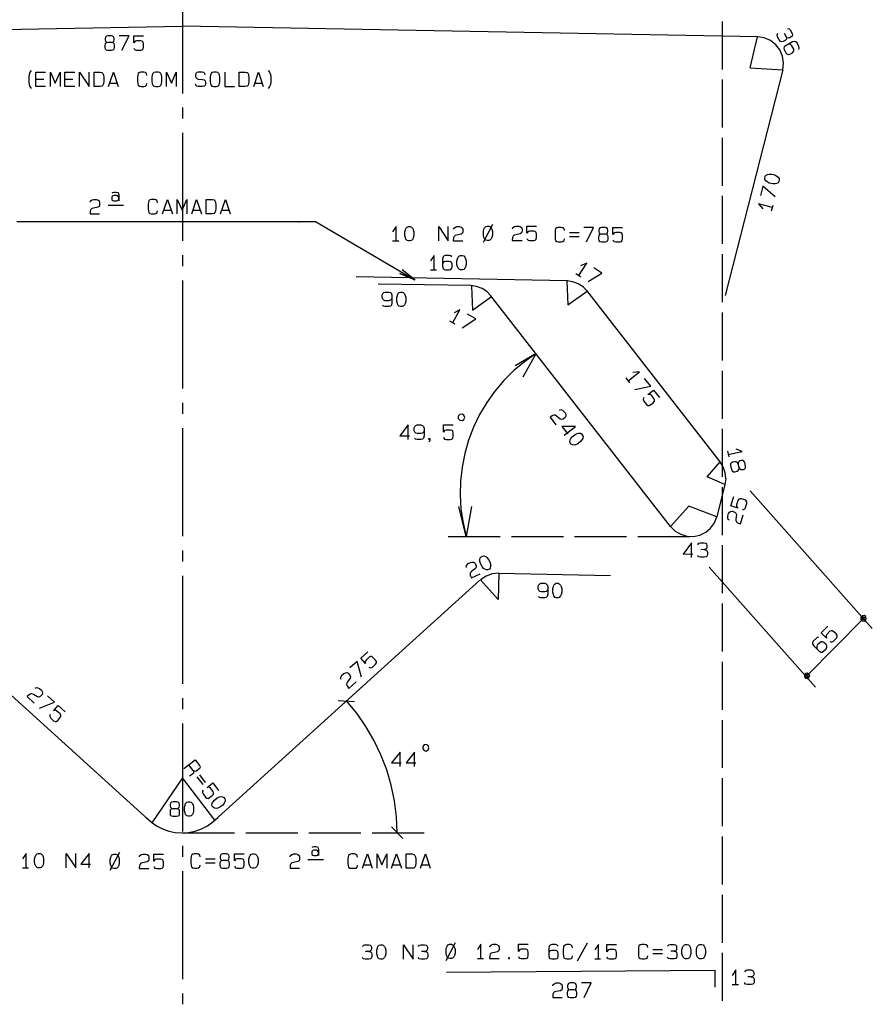
# Model space of a CAD drawing. Extents: x 0 to 868, y 0 to 841.
# Drawn here: x 149 to 279, y 301 to 451 of the extents above; entities that cross this region are included whole.
import ezdxf

# ---------------------------------------------------------------- set-up
doc = ezdxf.new("R2010")
doc.units = 0
doc.layers.add('PEN1', color=7, linetype='CONTINUOUS')
doc.layers.add('PEN2', color=7, linetype='CONTINUOUS')

msp = doc.modelspace()

# ---------------------------------------------------------------- linework, layer by layer
at = {"layer": 'PEN1', "color": 7}
for points in [[(173.825, 455.8), (173.825, 439.35)], [(256, 450.3), (256, 443)], [(265.75, 448), (265.8, 447.725), (265.75, 447.55), (265.6, 447.4), (265.275, 447.25), (265.075, 447.2), (264.9, 447.25), (264.7, 447.475), (264.45, 447.95), (264.375, 448.225), (264.475, 448.5)], [(265.975, 449.225), (266.225, 449.15), (266.375, 449.025), (266.65, 448.475), (266.7, 448.25), (266.65, 448.05), (266.475, 447.925), (266.3, 447.825), (266.1, 447.775), (265.9, 447.825), (265.75, 448), (265.5, 448.45)], [(163, 447.075), (162.45, 447.075), (162.175, 447.025), (162.025, 446.875), (162, 446.675), (162, 446.325), (162.025, 446.125), (162.175, 445.975), (162.45, 445.925), (163, 445.925), (163.275, 445.975), (163.425, 446.125), (163.45, 446.325), (163.45, 446.675), (163.425, 446.875), (163.275, 447.025), (163, 447.075), (163.225, 447.15), (163.375, 447.3), (163.425, 447.5), (163.425, 447.7), (163.375, 447.9), (163.225, 448.05), (163, 448.125), (162.45, 448.125), (162.225, 448.05), (162.075, 447.9), (162.025, 447.7), (162.025, 447.5), (162.075, 447.3), (162.225, 447.15), (162.45, 447.075)], [(164.575, 445.925), (165.675, 448.125), (164.2, 448.125)], [(166.4, 446.25), (166.45, 446.125), (166.6, 445.975), (166.825, 445.925), (167.475, 445.925), (167.7, 445.975), (167.825, 446.125), (167.875, 446.4), (167.875, 446.875), (167.825, 447.15), (167.7, 447.3), (167.475, 447.35), (166.825, 447.35), (166.6, 447.3), (166.4, 447.025), (166.4, 448.125), (167.875, 448.125)], [(260.275, 443.25), (261.4, 447.975)], [(267.7, 446.05), (267.75, 446.25), (267.7, 446.475), (267.425, 447.025), (267.25, 447.175), (267.075, 447.25), (266.725, 447.175), (265.75, 446.65), (265.475, 446.425), (265.425, 446.225), (265.475, 446), (265.725, 445.5), (265.9, 445.325), (266.075, 445.275), (266.3, 445.3), (266.725, 445.5), (266.875, 445.7), (266.925, 445.875), (266.9, 446.1), (266.625, 446.6), (266.475, 446.775), (266.275, 446.825), (266.05, 446.825)], [(150.75, 442.85), (150.575, 442.575), (150.45, 442.225), (150.4, 441.875), (150.4, 441.05), (150.45, 440.7), (150.575, 440.375), (150.75, 440.1)], [(152.975, 440.375), (151.5, 440.375), (151.5, 442.575), (152.975, 442.575)], [(153.7, 440.375), (153.7, 442.575), (154.45, 440.925), (155.175, 442.575), (155.175, 440.375)], [(157.4, 440.375), (155.925, 440.375), (155.925, 442.575), (157.4, 442.575)], [(158.125, 440.375), (158.125, 442.575), (159.6, 440.375), (159.6, 442.575)], [(160.35, 440.375), (160.35, 442.575), (161.275, 442.575), (161.55, 442.5), (161.675, 442.35), (161.775, 442.15), (161.825, 441.75), (161.825, 441.2), (161.775, 440.775), (161.675, 440.575), (161.55, 440.425), (161.275, 440.375), (160.35, 440.375)], [(162.55, 440.375), (163.3, 442.575), (164.025, 440.375)], [(168.4, 442.075), (168.35, 442.35), (168.175, 442.5), (167.95, 442.575), (167.475, 442.575), (167.25, 442.5), (167.075, 442.35), (167.025, 442.15), (166.975, 441.75), (166.975, 441.2), (167.025, 440.775), (167.075, 440.575), (167.25, 440.425), (167.525, 440.375), (167.95, 440.375), (168.175, 440.425), (168.35, 440.575), (168.4, 440.85)], [(169.75, 442.575), (169.475, 442.5), (169.325, 442.35), (169.225, 442.15), (169.175, 441.75), (169.175, 441.2), (169.225, 440.775), (169.325, 440.575), (169.475, 440.425), (169.75, 440.375), (170.1, 440.375), (170.375, 440.425), (170.525, 440.575), (170.625, 440.775), (170.65, 441.2), (170.65, 441.75), (170.625, 442.15), (170.525, 442.35), (170.375, 442.5), (170.1, 442.575), (169.75, 442.575)], [(171.4, 440.375), (171.4, 442.575), (172.125, 440.925), (172.875, 442.575), (172.875, 440.375)], [(177.25, 442.15), (177.2, 442.35), (177.075, 442.5), (176.825, 442.575), (176.225, 442.575), (176, 442.5), (175.875, 442.35), (175.825, 442.15), (175.825, 441.95), (175.875, 441.75), (176, 441.6), (176.225, 441.525), (176.875, 441.475), (177.1, 441.4), (177.25, 441.25), (177.3, 441.05), (177.3, 440.775), (177.25, 440.575), (177.1, 440.425), (176.875, 440.375), (176.225, 440.375), (176, 440.425), (175.875, 440.575), (175.825, 440.775)], [(178.575, 442.575), (178.3, 442.5), (178.175, 442.35), (178.075, 442.15), (178.025, 441.75), (178.025, 441.2), (178.075, 440.775), (178.175, 440.575), (178.3, 440.425), (178.575, 440.375), (178.95, 440.375), (179.225, 440.425), (179.375, 440.575), (179.45, 440.775), (179.5, 441.2), (179.5, 441.75), (179.45, 442.15), (179.375, 442.35), (179.225, 442.5), (178.95, 442.575), (178.575, 442.575)], [(180.25, 442.575), (180.25, 440.375), (181.725, 440.375)], [(182.45, 440.375), (182.45, 442.575), (183.375, 442.575), (183.65, 442.5), (183.8, 442.35), (183.875, 442.15), (183.925, 441.75), (183.925, 441.2), (183.875, 440.775), (183.8, 440.575), (183.65, 440.425), (183.375, 440.375), (182.45, 440.375)], [(184.675, 440.375), (185.4, 442.575), (186.125, 440.375)], [(186.875, 442.85), (187.05, 442.575), (187.2, 442.225), (187.25, 441.875), (187.25, 441.05), (187.2, 440.7), (187.05, 440.375), (186.875, 440.1)], [(260.275, 443.25), (265.225, 442.95)], [(151.5, 441.525), (152.7, 441.525)], [(155.925, 441.525), (157.125, 441.525)], [(162.75, 440.925), (163.85, 440.925)], [(184.85, 440.925), (185.95, 440.925)], [(256, 441.45), (256, 434.15)], [(173.825, 437.175), (173.825, 435.525)], [(173.825, 433.325), (173.825, 416.875)], [(256, 432.575), (256, 425.275)], [(264.65, 425.925), (264.525, 425.75), (264.3, 425.625), (264.075, 425.575), (263.7, 425.575), (263.175, 425.7), (262.875, 425.875), (262.675, 426.025), (262.525, 426.25), (262.5, 426.45), (262.575, 426.725), (262.7, 426.875), (262.925, 427), (263.15, 427.05), (263.5, 427.05), (264.05, 426.925), (264.35, 426.75), (264.525, 426.6), (264.7, 426.375), (264.7, 426.175), (264.65, 425.925)], [(163.125, 424.225), (163.2, 424.275), (163.425, 424.325), (163.725, 424.325), (163.95, 424.275), (164.05, 424.1), (164.1, 423.875), (164.1, 423)], [(264.075, 423.6), (262.2, 425.2), (261.85, 423.775)], [(159.775, 422.775), (159.825, 422.975), (160.05, 423.125), (160.3, 423.2), (160.7, 423.2), (160.925, 423.125), (161.125, 422.975), (161.2, 422.775), (161.2, 422.375), (161.125, 422.15), (160.925, 422.025), (160.25, 421.875), (160.025, 421.825), (159.875, 421.675), (159.775, 421.475), (159.75, 421), (161.2, 421)], [(164.1, 423.425), (164.05, 423.6), (163.95, 423.725), (163.8, 423.775), (163.35, 423.775), (163.2, 423.725), (163.075, 423.6), (163.05, 423.425), (163.05, 423.325), (163.075, 423.15), (163.2, 423.05), (163.35, 423), (163.8, 423), (163.975, 423.05), (164.05, 423.15), (164.1, 423.325)], [(170, 422.7), (169.975, 422.975), (169.775, 423.125), (169.55, 423.2), (169.1, 423.2), (168.85, 423.125), (168.675, 422.975), (168.625, 422.775), (168.575, 422.375), (168.575, 421.825), (168.625, 421.4), (168.675, 421.2), (168.85, 421.05), (169.125, 421), (169.55, 421), (169.775, 421.05), (169.975, 421.2), (170, 421.475)], [(170.8, 421), (171.525, 423.2), (172.275, 421)], [(173, 421), (173, 423.2), (173.75, 421.55), (174.475, 423.2), (174.475, 421)], [(175.225, 421), (175.95, 423.2), (176.7, 421)], [(177.425, 421), (177.425, 423.2), (178.35, 423.2), (178.625, 423.125), (178.75, 422.975), (178.85, 422.775), (178.9, 422.375), (178.9, 421.825), (178.85, 421.4), (178.75, 421.2), (178.625, 421.05), (178.35, 421), (177.425, 421)], [(179.625, 421), (180.375, 423.2), (181.1, 421)], [(256, 423.725), (256, 416.425)], [(162.475, 422.35), (164.85, 422.35)], [(170.975, 421.55), (172.075, 421.55)], [(175.4, 421.55), (176.5, 421.55)], [(179.825, 421.55), (180.925, 421.55)], [(263.65, 421.975), (261.525, 422.525), (262.2, 421.775)], [(263.525, 421.45), (263.75, 422.35)], [(148.6, 419.85), (194.1, 419.85)], [(191.6, 419.675), (191.6, 419.85), (194.1, 419.85), (209.2, 410.95), (206.9, 411.925), (209.2, 410.95), (207.25, 412.475)], [(206.375, 416.875), (206.375, 419.075), (205.825, 418.25)], [(208.225, 416.875), (208.05, 416.925), (207.85, 417.15), (207.775, 417.35), (207.675, 417.7), (207.675, 418.25), (207.775, 418.575), (207.85, 418.8), (208.05, 419), (208.225, 419.075), (208.5, 419.075), (208.675, 419), (208.875, 418.8), (208.975, 418.575), (209.05, 418.25), (209.05, 417.7), (208.975, 417.35), (208.875, 417.15), (208.675, 416.925), (208.5, 416.875), (208.225, 416.875)], [(212.85, 416.875), (212.85, 419.075), (214.3, 416.875), (214.3, 419.075)], [(215.1, 418.65), (215.15, 418.85), (215.375, 419), (215.6, 419.075), (216.025, 419.075), (216.25, 419), (216.425, 418.85), (216.525, 418.65), (216.525, 418.25), (216.425, 418.025), (216.25, 417.9), (215.55, 417.75), (215.325, 417.7), (215.175, 417.55), (215.1, 417.35), (215.05, 416.875), (216.525, 416.875)], [(219.65, 416.675), (221.1, 419.425)], [(220.2, 416.95), (220, 417), (219.825, 417.225), (219.725, 417.425), (219.65, 417.775), (219.65, 418.325), (219.725, 418.65), (219.825, 418.875), (220, 419.075), (220.2, 419.15), (220.475, 419.15), (220.65, 419.075), (220.825, 418.875), (220.925, 418.65), (221.025, 418.325), (221.025, 417.775), (220.925, 417.425), (220.825, 417.225), (220.65, 417), (220.475, 416.95), (220.2, 416.95)], [(224.1, 418.725), (224.15, 418.925), (224.375, 419.075), (224.6, 419.15), (225.025, 419.15), (225.25, 419.075), (225.45, 418.925), (225.525, 418.725), (225.525, 418.325), (225.45, 418.1), (225.25, 417.975), (224.575, 417.825), (224.325, 417.775), (224.2, 417.625), (224.1, 417.425), (224.05, 416.95), (225.525, 416.95)], [(226.275, 417.275), (226.325, 417.15), (226.45, 417), (226.675, 416.95), (227.325, 416.95), (227.55, 417), (227.7, 417.15), (227.75, 417.425), (227.75, 417.9), (227.7, 418.175), (227.55, 418.325), (227.325, 418.375), (226.675, 418.375), (226.45, 418.325), (226.275, 418.05), (226.275, 419.15), (227.75, 419.15)], [(231.975, 418.45), (231.925, 418.725), (231.725, 418.875), (231.5, 418.95), (231.05, 418.95), (230.825, 418.875), (230.625, 418.725), (230.575, 418.525), (230.55, 418.125), (230.55, 417.575), (230.575, 417.15), (230.625, 416.95), (230.825, 416.8), (231.1, 416.75), (231.5, 416.75), (231.725, 416.8), (231.925, 416.95), (231.975, 417.225)], [(235.325, 416.75), (236.425, 418.95), (234.95, 418.95)], [(238.175, 417.9), (237.625, 417.9), (237.35, 417.85), (237.225, 417.7), (237.175, 417.5), (237.175, 417.15), (237.225, 416.95), (237.35, 416.8), (237.625, 416.75), (238.175, 416.75), (238.45, 416.8), (238.6, 416.95), (238.65, 417.15), (238.65, 417.5), (238.6, 417.7), (238.45, 417.85), (238.175, 417.9), (238.425, 417.975), (238.55, 418.125), (238.6, 418.325), (238.6, 418.525), (238.55, 418.725), (238.425, 418.875), (238.175, 418.95), (237.625, 418.95), (237.4, 418.875), (237.275, 418.725), (237.225, 418.525), (237.225, 418.325), (237.275, 418.125), (237.4, 417.975), (237.625, 417.9)], [(239.375, 417.075), (239.425, 416.95), (239.575, 416.8), (239.8, 416.75), (240.45, 416.75), (240.675, 416.8), (240.8, 416.95), (240.85, 417.225), (240.85, 417.7), (240.8, 417.975), (240.675, 418.125), (240.45, 418.175), (239.8, 418.175), (239.575, 418.125), (239.375, 417.85), (239.375, 418.95), (240.85, 418.95)], [(205.825, 416.875), (206.75, 416.875)], [(234.225, 418.125), (232.75, 418.125)], [(232.75, 417.575), (234.225, 417.575)], [(173.825, 414.7), (173.825, 413.05)], [(212.125, 412.475), (212.125, 414.675), (211.575, 413.85)], [(214.85, 414.45), (214.725, 414.6), (214.475, 414.675), (213.875, 414.675), (213.65, 414.6), (213.525, 414.45), (213.425, 414.125), (213.425, 413.025), (213.525, 412.675), (213.65, 412.525), (213.875, 412.475), (214.425, 412.475), (214.675, 412.525), (214.8, 412.675), (214.9, 412.875), (214.9, 413.35), (214.8, 413.575), (214.675, 413.7), (214.425, 413.775), (213.875, 413.775), (213.65, 413.7), (213.525, 413.575), (213.425, 413.35)], [(216.175, 412.475), (216, 412.525), (215.825, 412.75), (215.725, 412.95), (215.625, 413.3), (215.625, 413.85), (215.725, 414.175), (215.825, 414.4), (216, 414.6), (216.175, 414.675), (216.475, 414.675), (216.65, 414.6), (216.825, 414.4), (216.925, 414.175), (217.025, 413.85), (217.025, 413.3), (216.925, 412.95), (216.825, 412.75), (216.65, 412.525), (216.475, 412.475), (216.175, 412.475)], [(256, 414.85), (256, 407.55)], [(211.575, 412.475), (212.5, 412.475)], [(234.2, 411.625), (235.375, 413.475), (234.45, 413.075)], [(235.6, 410.725), (237.7, 412), (236.45, 412.8)], [(173.825, 410.85), (173.825, 394.4)], [(232.375, 410.8), (232.525, 407.15)], [(233.725, 411.925), (234.5, 411.425)], [(217.825, 409.975), (217.975, 406.35)], [(232.525, 407.15), (235.45, 409.25)], [(205.7, 408.2), (205.625, 408), (205.475, 407.85), (205.25, 407.775), (204.7, 407.775), (204.475, 407.85), (204.325, 408), (204.25, 408.2), (204.25, 408.675), (204.325, 408.875), (204.475, 409.025), (204.7, 409.1), (205.25, 409.1), (205.475, 409.025), (205.625, 408.875), (205.7, 408.55), (205.7, 407.45), (205.625, 407.1), (205.475, 406.95), (205.25, 406.9), (204.65, 406.9), (204.425, 406.95), (204.275, 407.1)], [(207, 406.9), (206.825, 406.95), (206.625, 407.175), (206.55, 407.375), (206.45, 407.725), (206.45, 408.275), (206.55, 408.6), (206.625, 408.825), (206.825, 409.025), (207, 409.1), (207.275, 409.1), (207.45, 409.025), (207.65, 408.825), (207.75, 408.6), (207.825, 408.275), (207.825, 407.725), (207.75, 407.375), (207.65, 407.175), (207.45, 406.95), (207.275, 406.9), (207, 406.9)], [(217.975, 406.35), (220.9, 408.425)], [(215, 404.45), (216.075, 406.375), (215.175, 405.925)], [(214.5, 404.725), (215.3, 404.275)], [(216.425, 403.65), (218.475, 405.025), (217.2, 405.75)], [(256, 406), (256, 398.7)], [(227.675, 399.725), (225.925, 398.5), (224.275, 397.15), (222.775, 395.65), (221.4, 394.025), (220.15, 392.3), (219.075, 390.45), (218.15, 388.55), (217.375, 386.55), (216.8, 384.525), (216.4, 382.425), (216.15, 380.3), (216.1, 378.175), (216.225, 376.05), (216.55, 373.95), (217.025, 371.875)], [(225.725, 396.175), (227.675, 399.725), (224.5, 397.875)], [(241.35, 396.025), (241.9, 395.3)], [(241.675, 395.575), (243.425, 396.95), (242.425, 396.875)], [(242.7, 394.275), (245.125, 394.775), (244.2, 395.925)], [(256, 397.125), (256, 389.825)], [(244.1, 393.05), (244.025, 392.925), (244, 392.725), (244.1, 392.5), (244.5, 392), (244.675, 391.85), (244.875, 391.825), (245.125, 391.975), (245.5, 392.25), (245.7, 392.475), (245.725, 392.65), (245.625, 392.875), (245.225, 393.4), (245.025, 393.525), (244.7, 393.5), (245.575, 394.175), (246.475, 393.025)], [(173.825, 392.225), (173.825, 390.575)], [(231.225, 391.125), (231.425, 391.225), (231.675, 391.125), (231.85, 390.975), (232.125, 390.65), (232.2, 390.425), (232.2, 390.2), (232.1, 390), (231.775, 389.75), (231.55, 389.7), (231.35, 389.75), (230.8, 390.225), (230.6, 390.35), (230.425, 390.375), (230.2, 390.325), (229.8, 390.075), (230.7, 388.9)], [(216.8, 390.025), (216.675, 390.35), (216.4, 390.5), (216.05, 390.45), (215.825, 390.2), (215.825, 389.85), (216.05, 389.575), (216.4, 389.525), (216.675, 389.7), (216.8, 390.025)], [(173.825, 388.375), (173.825, 371.925)], [(208.2, 386.675), (208.2, 388.875), (206.925, 387.225), (208.375, 387.225)], [(210.6, 387.975), (210.5, 387.775), (210.375, 387.625), (210.125, 387.55), (209.575, 387.55), (209.35, 387.625), (209.225, 387.775), (209.125, 387.975), (209.125, 388.45), (209.225, 388.65), (209.35, 388.8), (209.575, 388.875), (210.125, 388.875), (210.375, 388.8), (210.5, 388.65), (210.6, 388.325), (210.6, 387.225), (210.5, 386.875), (210.375, 386.725), (210.125, 386.675), (209.55, 386.675), (209.3, 386.725), (209.175, 386.875)], [(213.55, 387), (213.6, 386.875), (213.725, 386.725), (213.95, 386.675), (214.6, 386.675), (214.825, 386.725), (214.975, 386.875), (215.025, 387.15), (215.025, 387.625), (214.975, 387.9), (214.825, 388.05), (214.6, 388.1), (213.95, 388.1), (213.725, 388.05), (213.55, 387.775), (213.55, 388.875), (215.025, 388.875)], [(231.95, 387.3), (233.675, 388.65), (231.575, 388.65), (232.5, 387.5)], [(256, 388.275), (256, 380.975)], [(211.475, 386.675), (211.325, 386.675), (211.325, 386.8), (211.475, 386.8), (211.475, 386.45), (211.425, 386.4), (211.325, 386.325)], [(232.85, 386.15), (232.8, 386.325), (232.85, 386.6), (232.95, 386.8), (233.15, 387.075), (233.6, 387.425), (233.925, 387.575), (234.15, 387.625), (234.425, 387.6), (234.575, 387.5), (234.75, 387.275), (234.825, 387.1), (234.775, 386.825), (234.65, 386.625), (234.45, 386.35), (234.025, 386), (233.675, 385.85), (233.475, 385.8), (233.2, 385.825), (233.025, 385.925), (232.85, 386.15)], [(256.8, 384.9), (257, 384)], [(256.925, 384.375), (259.05, 384.85), (258.125, 385.2)], [(253.725, 380.975), (255.7, 383.25)], [(258.575, 382.375), (258.45, 382.925), (258.325, 383.175), (258.15, 383.275), (257.95, 383.275), (257.6, 383.2), (257.425, 383.1), (257.3, 382.95), (257.3, 382.65), (257.425, 382.125), (257.55, 381.875), (257.725, 381.75), (257.925, 381.75), (258.275, 381.825), (258.45, 381.925), (258.55, 382.1), (258.575, 382.375), (258.675, 382.175), (258.85, 382.075), (259.05, 382.075), (259.25, 382.1), (259.45, 382.2), (259.55, 382.375), (259.575, 382.6), (259.45, 383.15), (259.325, 383.35), (259.175, 383.45), (258.95, 383.45), (258.75, 383.4), (258.575, 383.325), (258.45, 383.15), (258.45, 382.925)], [(256.425, 379.8), (253.725, 380.975)], [(256, 379.4), (256, 372.1)], [(259.125, 376), (259.275, 376), (259.45, 376.1), (259.575, 376.3), (259.775, 376.9), (259.775, 377.15), (259.675, 377.325), (259.45, 377.45), (258.975, 377.6), (258.7, 377.625), (258.525, 377.55), (258.4, 377.35), (258.2, 376.725), (258.2, 376.475), (258.4, 376.225), (257.35, 376.55), (257.8, 377.975)], [(260.275, 378.85), (278.875, 357.875)], [(217.825, 376.45), (217.025, 371.875), (215.9, 376.45)], [(255.175, 374.9), (250.925, 376.5), (248.15, 373.425)], [(257.1, 374.375), (256.925, 374.475), (256.85, 374.725), (256.85, 374.975), (256.975, 375.375), (257.125, 375.575), (257.3, 375.7), (257.525, 375.725), (257.925, 375.6), (258.1, 375.45), (258.175, 375.25), (258.1, 374.55), (258.075, 374.3), (258.175, 374.125), (258.35, 373.975), (258.8, 373.8), (259.225, 375.2)], [(214.275, 371.9), (222.2, 371.9)], [(223.9, 371.9), (231.825, 371.9)], [(233.525, 371.9), (241.45, 371.9)], [(243.15, 371.9), (251.075, 371.9)], [(251.35, 368.7), (251.325, 370.9), (250.05, 369.225), (251.525, 369.25)], [(252.3, 370.625), (252.475, 370.85), (252.675, 370.925), (253.275, 370.925), (253.5, 370.85), (253.625, 370.725), (253.675, 370.5), (253.675, 370.3), (253.65, 370.1), (253.5, 369.95), (253.275, 369.9), (252.775, 369.875)], [(256, 370.55), (256, 363.25)], [(173.825, 369.75), (173.825, 368.1)], [(220.3, 366.8), (220.1, 366.8), (219.85, 366.9), (219.675, 367.025), (219.45, 367.3), (219.2, 367.775), (219.125, 368.125), (219.1, 368.35), (219.175, 368.625), (219.3, 368.775), (219.55, 368.9), (219.75, 368.925), (220, 368.825), (220.175, 368.675), (220.425, 368.4), (220.675, 367.925), (220.75, 367.575), (220.75, 367.35), (220.675, 367.075), (220.55, 366.925), (220.3, 366.8)], [(253.275, 369.9), (253.55, 369.825), (253.7, 369.675), (253.75, 369.475), (253.75, 369.125), (253.7, 368.925), (253.55, 368.8), (253.275, 368.725), (252.725, 368.725), (252.45, 368.775), (252.275, 368.975)], [(217.075, 367.175), (217.025, 367.375), (217.175, 367.6), (217.35, 367.775), (217.7, 367.95), (217.95, 368), (218.175, 367.975), (218.35, 367.825), (218.525, 367.45), (218.55, 367.225), (218.45, 367.025), (217.875, 366.6), (217.7, 366.425), (217.65, 366.25), (217.65, 366.025), (217.85, 365.575), (219.15, 366.225)], [(173.825, 365.9), (173.825, 349.45)], [(222, 366.3), (221.9, 362.3), (219.225, 365.275)], [(270.2, 348.95), (254.025, 367.2)], [(229.45, 363.875), (229.375, 363.675), (229.225, 363.525), (229, 363.45), (228.45, 363.45), (228.225, 363.525), (228.075, 363.675), (228, 363.875), (228, 364.35), (228.075, 364.55), (228.225, 364.7), (228.45, 364.775), (229, 364.775), (229.225, 364.7), (229.375, 364.55), (229.45, 364.225), (229.45, 363.125), (229.375, 362.775), (229.225, 362.625), (229, 362.575), (228.4, 362.575), (228.175, 362.625), (228.025, 362.775)], [(230.75, 362.575), (230.575, 362.625), (230.375, 362.85), (230.3, 363.05), (230.2, 363.4), (230.2, 363.95), (230.3, 364.275), (230.375, 364.5), (230.575, 364.7), (230.75, 364.775), (231.025, 364.775), (231.2, 364.7), (231.4, 364.5), (231.5, 364.275), (231.575, 363.95), (231.575, 363.4), (231.5, 363.05), (231.4, 362.85), (231.2, 362.625), (231.025, 362.575), (230.75, 362.575)], [(256, 361.675), (256, 354.375)], [(277.95, 359.425), (277.875, 359.7), (277.625, 359.85), (277.325, 359.8), (277.15, 359.575), (277.15, 359.275), (277.325, 359.075), (277.625, 359.025), (277.875, 359.15), (277.95, 359.425)], [(268.9, 350.675), (277.55, 359.425)], [(272.425, 355.9), (272.55, 355.85), (272.75, 355.85), (272.95, 355.95), (273.4, 356.425), (273.525, 356.625), (273.525, 356.825), (273.35, 357.05), (273.025, 357.375), (272.775, 357.55), (272.6, 357.55), (272.375, 357.425), (271.925, 356.975), (271.825, 356.75), (271.875, 356.425), (271.1, 357.2), (272.125, 358.25)], [(277.75, 359.425), (277.7, 359.575), (277.575, 359.625), (277.45, 359.6), (277.35, 359.5), (277.35, 359.35), (277.45, 359.25), (277.575, 359.225), (277.7, 359.3), (277.75, 359.425)], [(270.7, 356.5), (270.5, 356.5), (270.3, 356.375), (269.875, 355.95), (269.75, 355.75), (269.75, 355.55), (269.95, 355.25), (270.725, 354.475), (271.025, 354.3), (271.225, 354.3), (271.425, 354.425), (271.825, 354.8), (271.925, 355.025), (271.925, 355.225), (271.85, 355.425), (271.5, 355.775), (271.3, 355.85), (271.1, 355.85), (270.9, 355.725), (270.5, 355.325), (270.4, 355.125), (270.4, 354.925), (270.475, 354.725)], [(202.2, 351.975), (202.325, 351.925), (202.525, 351.9), (202.75, 352), (203.225, 352.45), (203.35, 352.65), (203.35, 352.85), (203.2, 353.075), (202.875, 353.425), (202.675, 353.6), (202.475, 353.625), (202.25, 353.5), (201.775, 353.075), (201.65, 352.875), (201.7, 352.55), (200.975, 353.35), (202.05, 354.35)], [(201.075, 350.5), (200.425, 352.875), (199.325, 351.875)], [(256, 352.8), (256, 345.5)], [(198, 350.125), (197.9, 350.3), (197.975, 350.55), (198.1, 350.775), (198.4, 351.05), (198.625, 351.15), (198.85, 351.175), (199.05, 351.075), (199.325, 350.775), (199.4, 350.55), (199.35, 350.325), (198.95, 349.775), (198.825, 349.55), (198.8, 349.375), (198.875, 349.15), (199.175, 348.775), (200.25, 349.75)], [(269.225, 350.95), (268.975, 351.075), (268.7, 351.025), (268.525, 350.825), (268.525, 350.525), (268.7, 350.325), (268.975, 350.275), (269.225, 350.4), (269.325, 350.675)], [(269.1, 350.675), (269.075, 350.8), (268.95, 350.875), (268.8, 350.85), (268.7, 350.75), (268.7, 350.6), (268.8, 350.5), (268.95, 350.475), (269.075, 350.55), (269.1, 350.675)], [(269.225, 350.95), (269.325, 350.675)], [(201.75, 349.525), (197, 345.225)], [(151.375, 348.8), (151.55, 348.925), (151.8, 348.875), (152.025, 348.775), (152.325, 348.5), (152.45, 348.3), (152.5, 348.075), (152.425, 347.85), (152.15, 347.55), (151.95, 347.45), (151.725, 347.475), (151.125, 347.825), (150.9, 347.95), (150.7, 347.925), (150.5, 347.85), (150.15, 347.525), (151.225, 346.525)], [(152.05, 345.775), (154.35, 346.675), (153.25, 347.65)], [(173.825, 347.275), (173.825, 345.625)], [(197.525, 346.9), (200.025, 346.775)], [(206.5, 326.775), (206.4, 329.225), (206.1, 331.65), (205.6, 334.05), (204.925, 336.375), (204.05, 338.65), (202.975, 340.875), (201.75, 342.975), (200.35, 344.975), (198.775, 346.85)], [(153.65, 344.8), (153.6, 344.675), (153.6, 344.475), (153.725, 344.275), (154.2, 343.825), (154.425, 343.725), (154.6, 343.75), (154.825, 343.9), (155.15, 344.275), (155.3, 344.5), (155.3, 344.7), (155.175, 344.9), (154.7, 345.325), (154.475, 345.45), (154.15, 345.35), (154.9, 346.175), (155.975, 345.175)], [(173.825, 343.425), (173.825, 326.975)], [(256, 343.95), (256, 336.65)], [(206.95, 336.875), (206.95, 339.075), (205.675, 337.425), (207.125, 337.425)], [(209.175, 336.875), (209.175, 339.075), (207.875, 337.425), (209.35, 337.425)], [(211.35, 339.725), (211.25, 340.05), (210.95, 340.225), (210.6, 340.15), (210.4, 339.9), (210.4, 339.55), (210.6, 339.3), (210.95, 339.225), (211.25, 339.4), (211.35, 339.725)], [(174.025, 336.575), (175.775, 337.9), (176.425, 337.025), (176.5, 336.825), (176.475, 336.625), (176.325, 336.475), (176, 336.225), (175.8, 336.125), (175.625, 336.15), (175.45, 336.275), (174.775, 337.15)], [(175.45, 336.275), (175.5, 336.075), (175.475, 335.875), (175.35, 335.725), (174.9, 335.4)], [(173.825, 335.175), (169.175, 328.325)], [(178.75, 328.725), (173.825, 335.175)], [(176, 335.3), (176.9, 334.125)], [(177.325, 334.45), (176.45, 335.625)], [(176.95, 333.25), (176.875, 333.125), (176.85, 332.925), (176.95, 332.7), (177.325, 332.2), (177.525, 332.05), (177.725, 332.025), (177.95, 332.15), (178.35, 332.45), (178.525, 332.65), (178.55, 332.85), (178.475, 333.075), (178.1, 333.575), (177.9, 333.725), (177.575, 333.7), (178.45, 334.375), (179.325, 333.2)], [(256, 335.075), (256, 327.775)], [(178.35, 330.85), (178.3, 331.025), (178.35, 331.3), (178.475, 331.5), (178.675, 331.775), (179.125, 332.1), (179.45, 332.25), (179.675, 332.3), (179.95, 332.275), (180.1, 332.175), (180.275, 331.95), (180.325, 331.75), (180.275, 331.5), (180.175, 331.3), (179.95, 331), (179.525, 330.675), (179.2, 330.55), (178.975, 330.5), (178.7, 330.525), (178.525, 330.625), (178.35, 330.85)], [(173.825, 326.775), (181.75, 326.775)], [(183.45, 326.775), (191.375, 326.775)], [(193.075, 326.775), (201, 326.775)], [(202.7, 326.775), (210.625, 326.775)], [(207.4, 325.9), (205.625, 327.675)], [(207.975, 326.775), (210.5, 326.775)], [(256, 326.225), (256, 318.925)], [(162.825, 321.075), (164.275, 323.825)], [(173.825, 324.775), (173.825, 323.15)], [(194.55, 323.775), (194.5, 323.95), (194.4, 324.075), (194.25, 324.125), (193.8, 324.125), (193.65, 324.075), (193.525, 323.95), (193.5, 323.775), (193.5, 323.675), (193.525, 323.5), (193.65, 323.4), (193.8, 323.35), (194.25, 323.35), (194.425, 323.4), (194.5, 323.5), (194.55, 323.675)], [(193.575, 324.575), (193.65, 324.625), (193.875, 324.675), (194.175, 324.675), (194.4, 324.625), (194.5, 324.45), (194.55, 324.225), (194.55, 323.35)], [(150, 321.45), (150, 323.65), (149.45, 322.825)], [(151.85, 321.45), (151.675, 321.5), (151.475, 321.725), (151.4, 321.925), (151.3, 322.275), (151.3, 322.825), (151.4, 323.15), (151.475, 323.375), (151.675, 323.575), (151.85, 323.65), (152.125, 323.65), (152.3, 323.575), (152.5, 323.375), (152.6, 323.15), (152.675, 322.825), (152.675, 322.275), (152.6, 321.925), (152.5, 321.725), (152.3, 321.5), (152.125, 321.45), (151.85, 321.45)], [(156.125, 321.45), (156.125, 323.65), (157.575, 321.45), (157.575, 323.65)], [(159.625, 321.45), (159.625, 323.65), (158.325, 322), (159.8, 322)], [(163.375, 321.35), (163.175, 321.4), (163, 321.625), (162.9, 321.825), (162.825, 322.175), (162.825, 322.725), (162.9, 323.05), (163, 323.275), (163.175, 323.475), (163.375, 323.55), (163.65, 323.55), (163.825, 323.475), (164, 323.275), (164.1, 323.05), (164.2, 322.725), (164.2, 322.175), (164.1, 321.825), (164, 321.625), (163.825, 321.4), (163.65, 321.35), (163.375, 321.35)], [(167.275, 323.125), (167.325, 323.325), (167.55, 323.475), (167.775, 323.55), (168.2, 323.55), (168.425, 323.475), (168.625, 323.325), (168.7, 323.125), (168.7, 322.725), (168.625, 322.5), (168.425, 322.375), (167.75, 322.225), (167.5, 322.175), (167.375, 322.025), (167.275, 321.825), (167.225, 321.35), (168.7, 321.35)], [(169.45, 321.675), (169.5, 321.55), (169.625, 321.4), (169.85, 321.35), (170.5, 321.35), (170.725, 321.4), (170.875, 321.55), (170.925, 321.825), (170.925, 322.3), (170.875, 322.575), (170.725, 322.725), (170.5, 322.775), (169.85, 322.775), (169.625, 322.725), (169.45, 322.45), (169.45, 323.55), (170.925, 323.55)], [(176.525, 323.1), (176.475, 323.375), (176.275, 323.525), (176.05, 323.6), (175.6, 323.6), (175.375, 323.525), (175.175, 323.375), (175.125, 323.175), (175.1, 322.775), (175.1, 322.225), (175.125, 321.8), (175.175, 321.6), (175.375, 321.45), (175.65, 321.4), (176.05, 321.4), (176.275, 321.45), (176.475, 321.6), (176.525, 321.875)], [(178.775, 322.775), (177.3, 322.775)], [(180.525, 322.55), (179.975, 322.55), (179.7, 322.5), (179.55, 322.35), (179.5, 322.15), (179.5, 321.8), (179.55, 321.6), (179.7, 321.45), (179.975, 321.4), (180.525, 321.4), (180.8, 321.45), (180.925, 321.6), (180.975, 321.8), (180.975, 322.15), (180.925, 322.35), (180.8, 322.5), (180.525, 322.55), (180.75, 322.625), (180.9, 322.775), (180.925, 322.975), (180.925, 323.175), (180.9, 323.375), (180.75, 323.525), (180.525, 323.6), (179.975, 323.6), (179.75, 323.525), (179.6, 323.375), (179.55, 323.175), (179.55, 322.975), (179.6, 322.775), (179.75, 322.625), (179.975, 322.55)], [(181.725, 321.725), (181.775, 321.6), (181.9, 321.45), (182.125, 321.4), (182.775, 321.4), (183, 321.45), (183.15, 321.6), (183.2, 321.875), (183.2, 322.35), (183.15, 322.625), (183, 322.775), (182.775, 322.825), (182.125, 322.825), (181.9, 322.775), (181.725, 322.5), (181.725, 323.6), (183.2, 323.6)], [(184.475, 321.4), (184.3, 321.45), (184.125, 321.675), (184.025, 321.875), (183.925, 322.225), (183.925, 322.775), (184.025, 323.1), (184.125, 323.325), (184.3, 323.525), (184.475, 323.6), (184.75, 323.6), (184.95, 323.525), (185.125, 323.325), (185.225, 323.1), (185.325, 322.775), (185.325, 322.225), (185.225, 321.875), (185.125, 321.675), (184.95, 321.45), (184.75, 321.4), (184.475, 321.4)], [(190.225, 323.15), (190.275, 323.35), (190.5, 323.5), (190.75, 323.575), (191.15, 323.575), (191.375, 323.5), (191.575, 323.35), (191.65, 323.15), (191.65, 322.75), (191.575, 322.525), (191.375, 322.4), (190.7, 322.25), (190.475, 322.2), (190.325, 322.05), (190.225, 321.85), (190.2, 321.375), (191.65, 321.375)], [(192.925, 322.725), (195.3, 322.725)], [(200.45, 323.075), (200.425, 323.35), (200.225, 323.5), (200, 323.575), (199.55, 323.575), (199.3, 323.5), (199.125, 323.35), (199.075, 323.15), (199.025, 322.75), (199.025, 322.2), (199.075, 321.775), (199.125, 321.575), (199.3, 321.425), (199.575, 321.375), (200, 321.375), (200.225, 321.425), (200.425, 321.575), (200.45, 321.85)], [(201.25, 321.375), (201.975, 323.575), (202.725, 321.375)], [(203.45, 321.375), (203.45, 323.575), (204.2, 321.925), (204.925, 323.575), (204.925, 321.375)], [(205.675, 321.375), (206.4, 323.575), (207.15, 321.375)], [(207.875, 321.375), (207.875, 323.575), (208.8, 323.575), (209.075, 323.5), (209.2, 323.35), (209.3, 323.15), (209.35, 322.75), (209.35, 322.2), (209.3, 321.775), (209.2, 321.575), (209.075, 321.425), (208.8, 321.375), (207.875, 321.375)], [(210.075, 321.375), (210.825, 323.575), (211.55, 321.375)], [(149.45, 321.45), (150.375, 321.45)], [(173.825, 320.95), (173.825, 304.5)], [(177.3, 322.225), (178.775, 322.225)], [(201.425, 321.925), (202.525, 321.925)], [(205.85, 321.925), (206.95, 321.925)], [(210.275, 321.925), (211.375, 321.925)], [(256, 317.35), (256, 310.05)], [(201.225, 309.475), (201.425, 309.675), (201.6, 309.75), (202.2, 309.75), (202.425, 309.675), (202.575, 309.525), (202.625, 309.325), (202.625, 309.125), (202.575, 308.925), (202.425, 308.775), (202.2, 308.7), (201.7, 308.7)], [(203.95, 307.55), (203.775, 307.6), (203.575, 307.825), (203.5, 308.025), (203.4, 308.375), (203.4, 308.925), (203.5, 309.25), (203.575, 309.475), (203.775, 309.675), (203.95, 309.75), (204.225, 309.75), (204.4, 309.675), (204.6, 309.475), (204.7, 309.25), (204.775, 308.925), (204.775, 308.375), (204.7, 308.025), (204.6, 307.825), (204.4, 307.6), (204.225, 307.55), (203.95, 307.55)], [(207.5, 307.55), (207.5, 309.75), (208.95, 307.55), (208.95, 309.75)], [(209.75, 309.475), (209.925, 309.675), (210.125, 309.75), (210.7, 309.75), (210.95, 309.675), (211.075, 309.525), (211.125, 309.325), (211.125, 309.125), (211.075, 308.925), (210.95, 308.775), (210.7, 308.7), (210.2, 308.7)], [(213.95, 307.35), (215.4, 310.1)], [(214.5, 307.625), (214.3, 307.675), (214.125, 307.9), (214.025, 308.1), (213.95, 308.45), (213.95, 309), (214.025, 309.325), (214.125, 309.55), (214.3, 309.75), (214.5, 309.825), (214.775, 309.825), (214.95, 309.75), (215.125, 309.55), (215.225, 309.325), (215.325, 309), (215.325, 308.45), (215.225, 308.1), (215.125, 307.9), (214.95, 307.675), (214.775, 307.625), (214.5, 307.625)], [(219.275, 307.625), (219.275, 309.825), (218.725, 309)], [(220.625, 309.4), (220.675, 309.6), (220.9, 309.75), (221.125, 309.825), (221.55, 309.825), (221.775, 309.75), (221.95, 309.6), (222.05, 309.4), (222.05, 309), (221.95, 308.775), (221.775, 308.65), (221.075, 308.5), (220.85, 308.45), (220.7, 308.3), (220.625, 308.1), (220.575, 307.625), (222.05, 307.625)], [(225, 307.95), (225.05, 307.825), (225.175, 307.675), (225.4, 307.625), (226.05, 307.625), (226.275, 307.675), (226.425, 307.825), (226.475, 308.1), (226.475, 308.575), (226.425, 308.85), (226.275, 309), (226.05, 309.05), (225.4, 309.05), (225.175, 309), (225, 308.725), (225, 309.825), (226.475, 309.825)], [(231.025, 309.55), (230.875, 309.7), (230.65, 309.775), (230.05, 309.775), (229.825, 309.7), (229.675, 309.55), (229.6, 309.225), (229.6, 308.125), (229.675, 307.775), (229.825, 307.625), (230.05, 307.575), (230.6, 307.575), (230.825, 307.625), (230.975, 307.775), (231.05, 307.975), (231.05, 308.45), (230.975, 308.675), (230.825, 308.8), (230.6, 308.875), (230.05, 308.875), (229.825, 308.8), (229.675, 308.675), (229.6, 308.45)], [(233.225, 309.275), (233.175, 309.55), (233, 309.7), (232.775, 309.775), (232.3, 309.775), (232.075, 309.7), (231.9, 309.55), (231.85, 309.35), (231.8, 308.95), (231.8, 308.4), (231.85, 307.975), (231.9, 307.775), (232.075, 307.625), (232.35, 307.575), (232.775, 307.575), (233, 307.625), (233.175, 307.775), (233.225, 308.05)], [(234, 307.3), (235.475, 310.05)], [(237.15, 307.575), (237.15, 309.775), (236.6, 308.95)], [(238.425, 307.9), (238.475, 307.775), (238.625, 307.625), (238.85, 307.575), (239.5, 307.575), (239.725, 307.625), (239.85, 307.775), (239.9, 308.05), (239.9, 308.525), (239.85, 308.8), (239.725, 308.95), (239.5, 309), (238.85, 309), (238.625, 308.95), (238.425, 308.675), (238.425, 309.775), (239.9, 309.775)], [(244.675, 309.3), (244.625, 309.575), (244.425, 309.725), (244.2, 309.8), (243.75, 309.8), (243.525, 309.725), (243.325, 309.575), (243.275, 309.375), (243.25, 308.975), (243.25, 308.425), (243.275, 308), (243.325, 307.8), (243.525, 307.65), (243.8, 307.6), (244.2, 307.6), (244.425, 307.65), (244.625, 307.8), (244.675, 308.075)], [(246.925, 308.975), (245.45, 308.975)], [(247.7, 309.525), (247.9, 309.725), (248.075, 309.8), (248.675, 309.8), (248.9, 309.725), (249.05, 309.575), (249.075, 309.375), (249.075, 309.175), (249.05, 308.975), (248.9, 308.825), (248.675, 308.75), (248.175, 308.75)], [(250.425, 307.6), (250.25, 307.65), (250.05, 307.875), (249.975, 308.075), (249.875, 308.425), (249.875, 308.975), (249.975, 309.3), (250.05, 309.525), (250.25, 309.725), (250.425, 309.8), (250.7, 309.8), (250.875, 309.725), (251.075, 309.525), (251.15, 309.3), (251.25, 308.975), (251.25, 308.425), (251.15, 308.075), (251.075, 307.875), (250.875, 307.65), (250.7, 307.6), (250.425, 307.6)], [(252.625, 307.6), (252.45, 307.65), (252.275, 307.875), (252.175, 308.075), (252.075, 308.425), (252.075, 308.975), (252.175, 309.3), (252.275, 309.525), (252.45, 309.725), (252.625, 309.8), (252.9, 309.8), (253.1, 309.725), (253.275, 309.525), (253.375, 309.3), (253.475, 308.975), (253.475, 308.425), (253.375, 308.075), (253.275, 307.875), (253.1, 307.65), (252.9, 307.6), (252.625, 307.6)], [(202.2, 308.7), (202.475, 308.65), (202.625, 308.5), (202.65, 308.3), (202.65, 307.95), (202.625, 307.75), (202.475, 307.6), (202.2, 307.55), (201.65, 307.55), (201.375, 307.6), (201.2, 307.825)], [(210.7, 308.7), (211, 308.65), (211.125, 308.5), (211.175, 308.3), (211.175, 307.95), (211.125, 307.75), (211, 307.6), (210.7, 307.55), (210.15, 307.55), (209.875, 307.6), (209.7, 307.825)], [(218.725, 307.625), (219.65, 307.625)], [(223.475, 307.625), (223.6, 307.625), (223.6, 307.75), (223.475, 307.75), (223.475, 307.625)], [(236.6, 307.575), (237.5, 307.575)], [(245.45, 308.425), (246.925, 308.425)], [(248.675, 308.75), (248.95, 308.7), (249.075, 308.55), (249.125, 308.35), (249.125, 308), (249.075, 307.8), (248.95, 307.65), (248.675, 307.6), (248.125, 307.6), (247.85, 307.65), (247.65, 307.875)], [(256, 308.5), (256, 301.2)], [(258.1, 303.7), (258.1, 305.9), (257.55, 305.075)], [(259.45, 305.625), (259.625, 305.825), (259.825, 305.9), (260.4, 305.9), (260.65, 305.825), (260.775, 305.675), (260.825, 305.475), (260.825, 305.275), (260.775, 305.075), (260.65, 304.925), (260.4, 304.85), (259.9, 304.85)], [(260.4, 304.85), (260.7, 304.8), (260.825, 304.65), (260.875, 304.45), (260.875, 304.1), (260.825, 303.9), (260.7, 303.75), (260.4, 303.7), (259.85, 303.7), (259.575, 303.75), (259.4, 303.975)], [(230.225, 303.5), (230.275, 303.7), (230.5, 303.85), (230.75, 303.925), (231.15, 303.925), (231.375, 303.85), (231.575, 303.7), (231.65, 303.5), (231.65, 303.1), (231.575, 302.875), (231.375, 302.75), (230.7, 302.6), (230.475, 302.55), (230.325, 302.4), (230.225, 302.2), (230.2, 301.725), (231.65, 301.725)], [(233.4, 302.875), (232.85, 302.875), (232.575, 302.825), (232.45, 302.675), (232.4, 302.475), (232.4, 302.125), (232.45, 301.925), (232.575, 301.775), (232.85, 301.725), (233.4, 301.725), (233.7, 301.775), (233.825, 301.925), (233.875, 302.125), (233.875, 302.475), (233.825, 302.675), (233.7, 302.825), (233.4, 302.875), (233.65, 302.95), (233.775, 303.1), (233.825, 303.3), (233.825, 303.5), (233.775, 303.7), (233.65, 303.85), (233.4, 303.925), (232.85, 303.925), (232.625, 303.85), (232.5, 303.7), (232.45, 303.5), (232.45, 303.3), (232.5, 303.1), (232.625, 302.95), (232.85, 302.875)], [(234.975, 301.725), (236.075, 303.925), (234.6, 303.925)], [(257.55, 303.7), (258.475, 303.7)], [(173.825, 302.3), (173.825, 300.675)]]:
    msp.add_lwpolyline(points, dxfattribs=at)
at = {"layer": 'PEN2', "color": 7}
for points in [[(86.25, 447.95), (173.825, 449.575)], [(265.225, 442.95), (265.35, 443.975), (265.2, 445), (264.8, 445.95), (264.2, 446.75), (263.375, 447.375), (262.425, 447.8), (261.425, 447.95), (173.825, 449.575)], [(265.225, 442.95), (256.475, 408.6)], [(232.475, 410.8), (200.275, 411.4)], [(235.45, 409.25), (234.825, 409.9), (234.075, 410.375), (233.25, 410.675), (232.375, 410.8)], [(220.175, 409.175), (219.45, 409.65), (218.6, 409.95), (217.725, 410.075), (203.625, 410.325)], [(255.7, 383.25), (235.4, 409.325)], [(220.175, 409.175), (220.8, 408.525)], [(248.15, 373.425), (220.8, 408.525)], [(256.55, 380.7), (256.475, 381.6), (256.175, 382.475), (255.7, 383.25)], [(256.425, 379.8), (255.175, 374.9)], [(256.55, 380.7), (256.425, 379.8)], [(248.85, 372.725), (249.7, 372.225), (250.65, 371.925), (251.625, 371.9), (252.6, 372.1), (253.5, 372.525), (254.25, 373.175), (254.825, 373.975), (255.175, 374.9)], [(248.85, 372.725), (248.15, 373.425)], [(222, 366.3), (220.975, 366.2), (220.05, 365.85), (219.225, 365.275)], [(222, 366.3), (239, 365.95)], [(169.175, 328.325), (128.45, 365.2)], [(178.75, 328.725), (219.125, 365.25)], [(172.925, 330.45), (172.375, 330.45), (172.1, 330.4), (171.95, 330.25), (171.925, 330.05), (171.925, 329.7), (171.95, 329.5), (172.1, 329.35), (172.375, 329.3), (172.925, 329.3), (173.2, 329.35), (173.35, 329.5), (173.375, 329.7), (173.375, 330.05), (173.35, 330.25), (173.2, 330.4), (172.925, 330.45), (173.15, 330.525), (173.3, 330.675), (173.35, 330.875), (173.35, 331.075), (173.3, 331.275), (173.15, 331.425), (172.925, 331.5), (172.375, 331.5), (172.15, 331.425), (172, 331.275), (171.95, 331.075), (171.95, 330.875), (172, 330.675), (172.15, 330.525), (172.375, 330.45)], [(174.675, 329.3), (174.5, 329.35), (174.3, 329.575), (174.225, 329.775), (174.125, 330.125), (174.125, 330.675), (174.225, 331), (174.3, 331.225), (174.5, 331.425), (174.675, 331.5), (174.95, 331.5), (175.125, 331.425), (175.325, 331.225), (175.425, 331), (175.5, 330.675), (175.5, 330.125), (175.425, 329.775), (175.325, 329.575), (175.125, 329.35), (174.95, 329.3), (174.675, 329.3)], [(168.3, 329.125), (169.025, 328.45), (169.875, 327.85), (170.775, 327.4), (171.725, 327.05), (172.725, 326.85), (173.75, 326.775), (174.75, 326.85), (175.75, 327.05), (176.725, 327.4), (177.625, 327.85), (178.45, 328.45), (179.2, 329.125)], [(214.025, 305.55), (254.95, 305.875)], [(254.95, 303.275), (254.95, 305.875)]]:
    msp.add_lwpolyline(points, dxfattribs=at)

doc.saveas('drawing.dxf')
